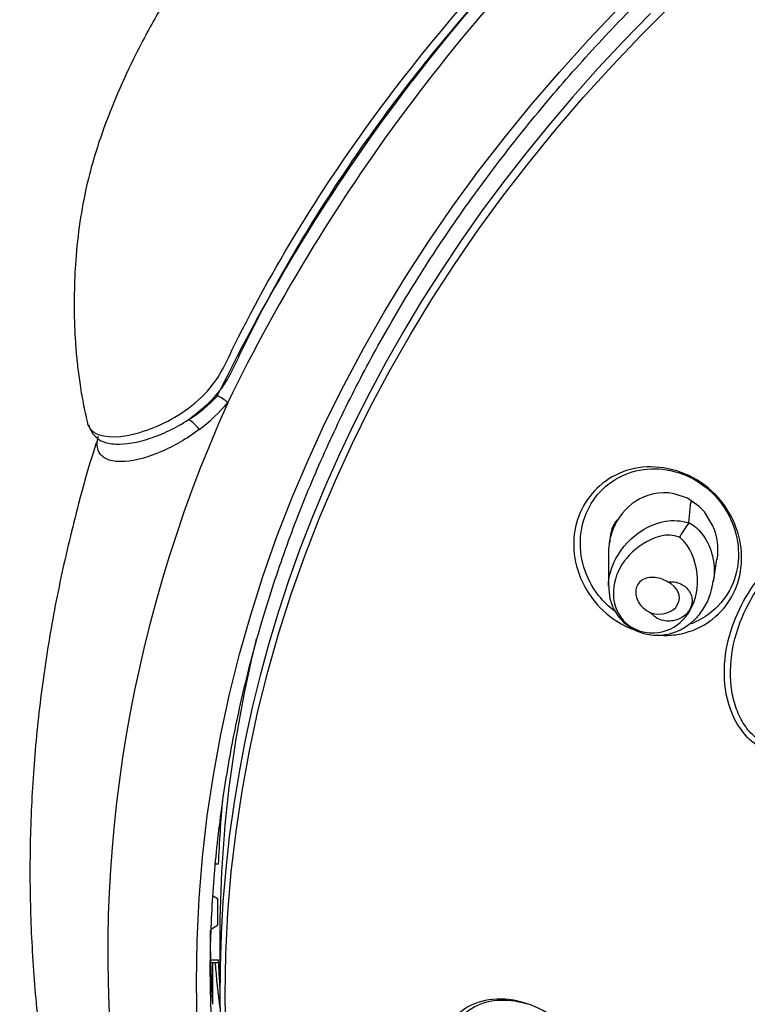
# Model space of a CAD drawing. Units: millimetres. Extents: x 7 to 203, y 4 to 291.
# Drawn here: x 141 to 149, y 172 to 182 of the extents above; entities that cross this region are included whole.
import ezdxf

# ---------------------------------------------------------------- set-up
doc = ezdxf.new("R2010")
doc.units = ezdxf.units.MM
doc.layers.add('Default', color=7, linetype='Continuous')
doc.layers.add('DV2_デフォルト', color=7, linetype='Continuous')

# ---------------------------------------------------------------- blocks, each defined once
blk = doc.blocks.new('SE1')
at = {"layer": 'DV2_デフォルト', "color": 7, "linetype": 'Continuous'}
for p, q in [((148.289, 177.249), (148.151, 177.297)), ((148.411, 177.164), (148.289, 177.249)), ((148.464, 177.108), (148.411, 177.164)), ((148.553, 176.962), (148.464, 177.108)), ((148.302, 176.991), (148.304, 176.996)), ((147.507, 176.941), (147.508, 176.907)), ((147.466, 176.683), (147.466, 176.335)), ((148.558, 176.378), (148.595, 176.614)), ((143.407, 173.442), (143.377, 173.442)), ((143.354, 173.111), (143.398, 173.086)), ((143.397, 173.086), (143.397, 172.944)), ((143.398, 172.802), (143.334, 172.766)), ((143.422, 172.677), (143.422, 172.132)), ((143.326, 172.446), (143.407, 172.446)), ((143.408, 172.415), (143.326, 172.415)), ((143.345, 172.415), (143.345, 171.985))]:
    blk.add_line(p, q, dxfattribs=at)
for centre, radius, start, end in [((160.544, 169.977), 19.067, 131.9507, 154.0721), ((160.706, 169.873), 19.13, 131.9727, 154.05), ((142.389, 179.238), 1.367, 301.1695, 317.4827), ((142.195, 179.336), 1.705, 306.4747, 320.1912), ((142.286, 178.065), 0.234, 191.512, 234.477), ((149.793, 175.896), 1.85, 143.7145, 149.179), ((147.983, 176.711), 0.623, 350.9496, 23.7814), ((147.948, 176.312), 0.478, 177.4012, 238.8261), ((156.249, 172.944), 12.852, 179.3683, 180.6317)]:
    blk.add_arc(centre, radius, start, end, dxfattribs=at)
for centre, major_axis in [((165.297, 172.211), (-22.119, 0)), ((165.297, 172.074), (-21.819, 0))]:
    blk.add_ellipse(centre, major_axis=major_axis, ratio=0.766044, dxfattribs=at)
for centre, major_axis, ratio, start_param, end_param in [((165.297, 172.132), (21.875, 0), 0.766044, 2.489991, 3.80471), ((143.396, 178.13), (-0.186, 0.167), 0.630442, 4.691256, 5.221813), ((165.297, 172.511), (23.041, 0), 0.766044, 2.810808, 4.520074), ((143.076, 177.864), (-0.134, 0.211), 0.66561, 4.769249, 5.41531), ((148.005, 176.685), (-0.464, 0.319), 0.771552, 0, 0.51277), ((148.005, 176.685), (-0.464, 0.319), 0.771552, 6.224081, 6.283185), ((147.977, 176.225), (-0.225, 0.036), 0.78756, 1.384688, 4.357847), ((165.297, 172.677), (-21.875, 0), 0.766044, 6.096521, 6.283185), ((165.297, 172.944), (-21.9, 0), 0.766044, 6.212918, 6.253501), ((165.297, 172.751), (21.975, 0), 0.766044, 3.141593, 3.187115), ((165.297, 172.944), (-21.9, 0), 0.766044, 0.029685, 0.047786), ((165.297, 173.555), (-21.975, 0), 0.766044, 0.067736, 0.096127), ((165.297, 172.269), (-21.975, 0), 0.766044, 0, 0.477588)]:
    blk.add_ellipse(centre, major_axis=major_axis, ratio=ratio, start_param=start_param, end_param=end_param, dxfattribs=at)
for points, knots in [([(143.322, 172.269), (143.323, 172.41), (143.327, 172.757), (143.364, 173.389), (143.448, 174.113), (143.574, 174.841), (143.741, 175.562), (143.949, 176.277), (144.197, 176.984), (144.486, 177.682), (144.814, 178.371), (145.18, 179.047), (145.585, 179.711), (146.028, 180.36), (146.507, 180.994), (147.021, 181.612), (147.57, 182.212), (148.153, 182.793), (148.769, 183.354), (149.415, 183.894), (150.092, 184.412), (150.798, 184.907), (151.531, 185.378), (152.29, 185.824), (153.074, 186.245), (153.881, 186.639), (154.71, 187.005), (155.559, 187.344), (156.426, 187.654), (157.31, 187.935), (158.21, 188.187), (159.123, 188.408), (160.047, 188.598), (160.982, 188.758), (161.925, 188.886), (162.874, 188.982), (163.827, 189.047), (164.784, 189.08), (165.741, 189.081), (166.698, 189.051), (167.652, 188.988), (168.602, 188.894), (169.545, 188.768), (170.48, 188.611), (171.405, 188.422), (172.319, 188.203), (173.22, 187.954), (174.105, 187.675), (174.973, 187.367), (175.824, 187.031), (176.654, 186.666), (177.463, 186.274), (178.248, 185.855), (179.009, 185.411), (179.744, 184.942), (180.452, 184.449), (181.13, 183.933), (181.781, 183.393), (182.391, 182.838), (182.844, 182.398), (183.054, 182.168), (183.099, 182.119)], [0, 0, 0, 0, 0.00909, 0.026431, 0.043773, 0.061114, 0.078454, 0.095793, 0.113129, 0.130464, 0.147796, 0.165126, 0.182454, 0.199779, 0.217103, 0.234424, 0.251744, 0.269061, 0.286378, 0.303693, 0.321008, 0.338321, 0.355634, 0.372946, 0.390258, 0.40757, 0.424881, 0.442192, 0.459503, 0.476814, 0.494125, 0.511436, 0.528747, 0.546058, 0.563369, 0.58068, 0.597991, 0.615302, 0.632613, 0.649924, 0.667235, 0.684546, 0.701857, 0.719167, 0.736478, 0.753788, 0.771099, 0.788409, 0.805719, 0.823029, 0.840339, 0.857649, 0.874959, 0.892269, 0.90958, 0.926891, 0.944202, 0.961514, 0.978827, 0.99614, 1, 1, 1, 1]), ([(148.446, 186.899), (148.351, 186.876), (148.189, 186.836), (147.928, 186.769), (147.725, 186.711), (147.575, 186.664), (147.438, 186.619), (147.287, 186.566), (147.042, 186.473), (146.692, 186.321), (146.232, 186.077), (145.774, 185.76), (145.325, 185.4), (144.923, 185.037), (144.582, 184.696), (144.325, 184.416), (144.117, 184.179), (143.917, 183.939), (143.674, 183.632), (143.379, 183.236), (143.06, 182.77), (142.767, 182.287), (142.526, 181.835), (142.341, 181.432), (142.211, 181.096), (142.111, 180.795), (142.028, 180.482), (141.961, 180.119), (141.921, 179.749), (141.904, 179.37), (141.908, 179.061), (141.923, 178.813), (141.939, 178.64), (141.963, 178.455), (141.998, 178.24), (142.028, 178.109), (142.046, 178.034)], [0, 0, 0, 0, 0.021697, 0.043236, 0.058965, 0.068858, 0.080045, 0.092554, 0.106373, 0.141678, 0.182946, 0.229958, 0.275181, 0.322998, 0.363394, 0.395022, 0.418462, 0.444022, 0.475569, 0.519943, 0.572242, 0.623478, 0.668908, 0.708511, 0.742301, 0.76588, 0.793924, 0.82695, 0.861648, 0.89014, 0.921739, 0.936241, 0.951704, 0.967436, 0.984157, 1, 1, 1, 1]), ([(142.05, 178.015), (142.063, 177.978), (142.09, 177.949), (142.228, 177.871), (142.403, 177.88), (142.778, 177.99), (142.986, 178.091), (143.255, 178.317), (143.338, 178.407), (143.469, 178.611), (143.517, 178.727), (144.013, 179.723), (144.547, 180.583), (145.784, 182.228), (146.487, 183.013), (147.368, 183.848), (147.472, 183.935), (147.654, 184.136), (147.731, 184.253), (147.925, 184.633), (148.01, 184.922), (148.167, 185.519), (148.236, 185.837), (148.348, 186.277), (148.385, 186.415), (148.467, 186.654), (148.515, 186.753), (148.554, 186.828)], [0, 0, 0, 0, 0.023527, 0.023527, 0.088625, 0.088625, 0.153723, 0.153723, 0.186272, 0.186272, 0.218821, 0.218821, 0.479214, 0.479214, 0.739607, 0.739607, 0.772156, 0.772156, 0.804705, 0.804705, 0.869804, 0.869804, 0.934902, 0.934902, 0.967451, 0.967451, 1, 1, 1, 1]), ([(147.993, 184.569), (147.92, 184.391), (147.831, 184.223), (147.611, 183.936), (147.472, 183.822), (147.079, 183.457), (146.827, 183.207), (146.099, 182.445), (145.651, 181.919), (144.832, 180.831), (144.459, 180.268), (143.964, 179.404), (143.809, 179.113), (143.593, 178.671), (143.53, 178.517), (143.339, 178.26), (143.22, 178.153), (143.097, 178.068)], [0, 0, 0, 0, 0.0625, 0.0625, 0.125, 0.125, 0.25, 0.25, 0.5, 0.5, 0.75, 0.75, 0.875, 0.875, 0.9375, 0.9375, 1, 1, 1, 1]), ([(142.149, 177.871), (142.164, 177.86), (142.181, 177.85), (142.239, 177.825), (142.286, 177.816), (142.444, 177.808), (142.567, 177.83), (142.763, 177.895), (142.83, 177.922), (142.964, 177.987), (143.031, 178.025), (143.097, 178.068)], [0, 0, 0, 0, 0.085545, 0.085545, 0.268436, 0.268436, 0.634218, 0.634218, 0.817109, 0.817109, 1, 1, 1, 1]), ([(142.151, 177.866), (142.145, 177.848), (142.058, 177.592), (141.91, 177.046), (141.732, 176.283), (141.597, 175.506), (141.503, 174.728), (141.451, 173.947), (141.441, 173.166), (141.473, 172.385), (141.546, 171.606), (141.661, 170.831), (141.817, 170.06), (142.014, 169.295), (142.252, 168.537), (142.53, 167.787), (142.849, 167.047), (143.206, 166.318), (143.603, 165.601), (144.038, 164.897), (144.51, 164.209), (145.02, 163.536), (145.565, 162.88), (146.145, 162.243), (146.759, 161.626), (147.406, 161.029), (148.084, 160.454), (148.793, 159.902), (149.531, 159.373), (150.297, 158.87), (151.09, 158.392), (151.907, 157.94), (152.748, 157.516), (153.611, 157.12), (154.494, 156.752), (155.396, 156.414), (156.315, 156.106), (157.252, 155.827), (158.195, 155.583), (158.993, 155.4), (159.427, 155.319), (159.581, 155.291)], [0, 0, 0, 0, 0.00187, 0.028354, 0.0548, 0.081213, 0.107599, 0.133963, 0.160313, 0.186657, 0.212999, 0.239348, 0.26571, 0.292093, 0.318502, 0.344943, 0.37142, 0.397936, 0.424493, 0.451092, 0.477732, 0.504412, 0.53113, 0.557885, 0.584672, 0.611488, 0.638331, 0.665197, 0.692082, 0.718983, 0.745898, 0.772824, 0.799759, 0.826699, 0.853645, 0.880595, 0.907546, 0.934499, 0.961452, 0.988406, 1, 1, 1, 1]), ([(143.209, 177.965), (143.143, 177.916), (143.076, 177.872), (142.942, 177.794), (142.874, 177.76), (142.675, 177.675), (142.548, 177.639), (142.382, 177.628), (142.331, 177.631), (142.245, 177.654), (142.209, 177.674), (142.159, 177.731), (142.146, 177.767), (142.145, 177.836), (142.15, 177.865), (142.159, 177.896)], [0, 0, 0, 0, 0.1315092, 0.1315092, 0.2630185, 0.2630185, 0.5260369, 0.5260369, 0.6575461, 0.6575461, 0.7890554, 0.7890554, 0.9205646, 0.9205646, 1, 1, 1, 1]), ([(148.023, 175.823), (148.077, 175.821), (148.13, 175.824), (148.407, 175.868), (148.592, 175.992), (148.825, 176.331), (148.876, 176.546), (148.805, 176.995), (148.676, 177.226), (148.27, 177.538), (148.004, 177.602), (147.551, 177.53), (147.365, 177.405), (147.131, 177.067), (147.08, 176.849), (147.152, 176.405), (147.282, 176.171), (147.488, 176.015)], [0, 0, 0, 0, 0.031687, 0.031687, 0.170017, 0.170017, 0.308348, 0.308348, 0.446678, 0.446678, 0.585009, 0.585009, 0.723339, 0.723339, 0.86167, 0.86167, 1, 1, 1, 1]), ([(147.528, 176.076), (147.467, 176.122), (147.412, 176.177), (147.295, 176.326), (147.243, 176.427), (147.179, 176.639), (147.167, 176.749), (147.187, 176.964), (147.218, 177.068), (147.318, 177.253), (147.387, 177.335), (147.553, 177.462), (147.649, 177.508), (147.855, 177.559), (147.964, 177.563), (148.178, 177.529), (148.284, 177.49), (148.379, 177.433), (148.474, 177.376), (148.56, 177.301), (148.697, 177.124), (148.75, 177.024), (148.814, 176.812), (148.825, 176.701), (148.806, 176.486), (148.775, 176.382), (148.674, 176.197), (148.605, 176.116), (148.463, 176.007), (148.397, 175.97), (148.327, 175.944)], [0, 0, 0, 0, 0.051507, 0.051507, 0.126107, 0.126107, 0.200708, 0.200708, 0.275308, 0.275308, 0.349908, 0.349908, 0.424509, 0.424509, 0.499109, 0.499109, 0.573709, 0.573709, 0.573709, 0.64831, 0.64831, 0.72291, 0.72291, 0.79751, 0.79751, 0.872111, 0.872111, 0.946711, 0.946711, 1, 1, 1, 1]), ([(148.151, 177.297), (148.002, 177.326), (147.86, 177.289), (147.64, 177.147), (147.56, 177.045), (147.483, 176.851), (147.466, 176.769), (147.466, 176.684)], [0, 0, 0, 0, 0.380611, 0.380611, 0.761223, 0.761223, 1, 1, 1, 1]), ([(148.304, 176.996), (148.307, 177.043), (148.311, 177.09), (148.316, 177.149), (148.317, 177.16), (148.32, 177.184), (148.32, 177.195), (148.325, 177.209), (148.326, 177.212), (148.331, 177.215), (148.336, 177.214), (148.349, 177.209), (148.358, 177.204), (148.382, 177.188), (148.397, 177.177), (148.411, 177.164)], [0, 0, 0, 0, 0.5, 0.5, 0.625, 0.625, 0.75, 0.75, 0.78125, 0.78125, 0.8125, 0.8125, 0.875, 0.875, 1, 1, 1, 1]), ([(147.466, 176.334), (147.466, 176.432), (147.494, 176.53), (147.608, 176.739), (147.706, 176.848), (147.968, 177.005), (148.145, 177.048), (148.302, 176.991)], [0, 0, 0, 0, 0.282224, 0.282224, 0.641112, 0.641112, 1, 1, 1, 1]), ([(148.304, 176.996), (148.454, 176.911), (148.536, 176.749), (148.569, 176.524), (148.569, 176.456), (148.56, 176.392)], [0, 0, 0, 0, 0.693117, 0.693117, 1, 1, 1, 1]), ([(148.204, 176.844), (148.075, 176.898), (147.933, 176.842), (147.719, 176.707), (147.638, 176.62), (147.533, 176.425), (147.508, 176.316), (147.532, 176.102), (147.583, 175.989), (147.699, 175.91)], [0, 0, 0, 0, 0.25, 0.25, 0.5, 0.5, 0.75, 0.75, 1, 1, 1, 1]), ([(147.699, 175.91), (147.827, 175.836), (147.96, 175.834), (148.176, 175.909), (148.264, 175.989), (148.377, 176.197), (148.402, 176.328), (148.374, 176.599), (148.323, 176.752), (148.204, 176.844)], [0, 0, 0, 0, 0.25, 0.25, 0.5, 0.5, 0.75, 0.75, 1, 1, 1, 1]), ([(149.11, 174.618), (149.258, 174.546), (149.421, 174.537), (149.707, 174.59), (149.834, 174.649), (150.17, 174.868), (150.339, 175.075), (150.577, 175.537), (150.649, 175.8), (150.631, 176.222), (150.603, 176.367), (150.469, 176.64), (150.354, 176.77), (150.059, 176.91), (149.895, 176.918), (149.605, 176.861), (149.478, 176.8), (149.138, 176.574), (148.968, 176.366), (148.732, 175.905), (148.66, 175.645), (148.681, 175.23), (148.711, 175.087), (148.847, 174.817), (148.961, 174.689), (149.11, 174.618)], [0, 0, 0, 0, 0.0625, 0.0625, 0.125, 0.125, 0.25, 0.25, 0.375, 0.375, 0.4375, 0.4375, 0.5, 0.5, 0.5625, 0.5625, 0.625, 0.625, 0.75, 0.75, 0.875, 0.875, 0.9375, 0.9375, 1, 1, 1, 1]), ([(149.034, 174.729), (149.01, 174.747), (148.986, 174.767), (148.924, 174.83), (148.888, 174.877), (148.828, 174.981), (148.803, 175.038), (148.764, 175.161), (148.751, 175.226), (148.728, 175.432), (148.737, 175.581), (148.801, 175.88), (148.857, 176.029), (149.008, 176.307), (149.102, 176.435), (149.315, 176.65), (149.433, 176.737), (149.615, 176.826), (149.677, 176.849), (149.799, 176.88), (149.86, 176.889), (149.978, 176.891), (150.035, 176.885), (150.145, 176.858), (150.197, 176.838), (150.245, 176.81), (150.294, 176.783), (150.338, 176.749), (150.419, 176.668), (150.454, 176.621), (150.515, 176.517), (150.54, 176.46), (150.578, 176.337), (150.592, 176.271), (150.615, 176.066), (150.606, 175.917), (150.541, 175.618), (150.485, 175.468), (150.335, 175.19), (150.241, 175.062), (150.028, 174.848), (149.909, 174.761), (149.776, 174.696), (149.764, 174.69), (149.752, 174.685)], [0, 0, 0, 0, 0.019779, 0.019779, 0.05582, 0.05582, 0.09186, 0.09186, 0.127901, 0.127901, 0.199982, 0.199982, 0.272063, 0.272063, 0.344144, 0.344144, 0.416226, 0.416226, 0.452266, 0.452266, 0.488307, 0.488307, 0.524347, 0.524347, 0.560388, 0.560388, 0.560388, 0.596429, 0.596429, 0.632469, 0.632469, 0.66851, 0.66851, 0.704551, 0.704551, 0.776632, 0.776632, 0.848713, 0.848713, 0.920794, 0.920794, 0.992875, 0.992875, 1, 1, 1, 1]), ([(147.7, 175.903), (147.721, 175.89), (147.772, 175.858), (147.878, 175.829), (148.006, 175.82), (148.14, 175.844), (148.267, 175.903), (148.381, 175.996), (148.472, 176.117), (148.535, 176.255), (148.549, 176.347), (148.556, 176.394)], [0, 0, 0, 0, 0.051129, 0.149758, 0.256318, 0.372104, 0.494191, 0.621111, 0.753509, 0.892657, 1, 1, 1, 1]), ([(148.081, 176.379), (148.075, 176.383), (148.069, 176.386), (148.063, 176.39), (148.04, 176.402), (148.014, 176.412), (147.989, 176.418), (147.964, 176.424), (147.938, 176.427), (147.913, 176.426), (147.888, 176.425), (147.865, 176.42), (147.843, 176.411), (147.823, 176.403), (147.804, 176.391), (147.79, 176.375), (147.776, 176.361), (147.765, 176.343), (147.758, 176.324), (147.752, 176.305), (147.749, 176.285), (147.75, 176.264), (147.751, 176.242), (147.756, 176.22), (147.764, 176.199), (147.773, 176.177), (147.786, 176.156), (147.801, 176.137), (147.818, 176.117), (147.837, 176.098), (147.859, 176.084), (147.874, 176.074), (147.891, 176.065), (147.907, 176.058)], [0, 0, 0, 0, 0.027204, 0.027204, 0.027204, 0.129313, 0.129313, 0.129313, 0.233141, 0.233141, 0.233141, 0.337263, 0.337263, 0.337263, 0.438897, 0.438897, 0.438897, 0.536131, 0.536131, 0.536131, 0.630663, 0.630663, 0.630663, 0.726498, 0.726498, 0.726498, 0.826264, 0.826264, 0.826264, 0.929504, 0.929504, 0.929504, 1, 1, 1, 1]), ([(148.081, 176.379), (148.084, 176.379), (148.088, 176.38), (148.091, 176.38), (148.117, 176.382), (148.144, 176.38), (148.169, 176.375), (148.192, 176.37), (148.214, 176.361), (148.234, 176.35), (148.252, 176.34), (148.269, 176.327), (148.283, 176.313), (148.298, 176.298), (148.309, 176.281), (148.318, 176.264), (148.327, 176.245), (148.333, 176.225), (148.335, 176.205), (148.338, 176.182), (148.336, 176.159), (148.33, 176.137), (148.323, 176.112), (148.311, 176.088), (148.295, 176.066), (148.278, 176.044), (148.255, 176.023), (148.228, 176.007), (148.203, 175.992), (148.173, 175.981), (148.141, 175.975), (148.118, 175.971), (148.094, 175.969), (148.07, 175.972), (148.046, 175.974), (148.022, 175.98), (148, 175.988), (147.98, 175.997), (147.96, 176.008), (147.944, 176.02), (147.93, 176.032), (147.918, 176.044), (147.907, 176.058)], [0, 0, 0, 0, 0.009825, 0.009825, 0.009825, 0.086659, 0.086659, 0.086659, 0.154849, 0.154849, 0.154849, 0.219171, 0.219171, 0.219171, 0.285791, 0.285791, 0.285791, 0.359482, 0.359482, 0.359482, 0.443679, 0.443679, 0.443679, 0.539154, 0.539154, 0.539154, 0.641091, 0.641091, 0.641091, 0.738444, 0.738444, 0.738444, 0.808507, 0.808507, 0.808507, 0.878915, 0.878915, 0.878915, 0.943968, 0.943968, 0.943968, 1, 1, 1, 1]), ([(146.832, 170.373), (146.932, 170.381), (147.024, 170.408), (147.269, 170.548), (147.365, 170.715), (147.406, 171.094), (147.352, 171.31), (147.097, 171.708), (146.889, 171.889), (146.42, 172.067), (146.173, 172.053), (145.835, 171.86), (145.738, 171.692), (145.695, 171.313), (145.751, 171.095), (145.972, 170.753), (146.11, 170.616), (146.271, 170.519)], [0, 0, 0, 0, 0.0636605, 0.0636605, 0.2027001, 0.2027001, 0.3417396, 0.3417396, 0.4807792, 0.4807792, 0.6198187, 0.6198187, 0.7588582, 0.7588582, 0.8978978, 0.8978978, 1, 1, 1, 1]), ([(146.149, 170.698), (146.1, 170.741), (146.054, 170.788), (145.94, 170.928), (145.882, 171.028), (145.803, 171.234), (145.783, 171.34), (145.783, 171.54), (145.803, 171.635), (145.882, 171.8), (145.94, 171.87), (146.086, 171.974), (146.174, 172.008), (146.364, 172.035), (146.468, 172.028), (146.571, 172.002), (146.588, 171.997), (146.605, 171.992), (146.622, 171.987)], [0, 0, 0, 0, 0.083629, 0.083629, 0.2322319, 0.2322319, 0.3808348, 0.3808348, 0.5294378, 0.5294378, 0.6780407, 0.6780407, 0.8266437, 0.8266437, 0.9752466, 0.9752466, 0.9752466, 1, 1, 1, 1])]:
    blk.add_open_spline(points, degree=3, knots=knots, dxfattribs=at)
for points in [[(142.044, 178.033), (142.046, 178.027), (142.048, 178.021), (142.05, 178.015)], [(147.488, 176.015), (147.559, 175.96), (147.638, 175.918), (147.718, 175.886)], [(147.698, 175.9), (147.697, 175.901), (147.698, 175.904), (147.699, 175.91)]]:
    blk.add_open_spline(points, degree=3, dxfattribs=at)

msp = doc.modelspace()

# ---------------------------------------------------------------- block references
at = {"layer": 'Default'}
msp.add_blockref('SE1', (0, 0), dxfattribs=at)

doc.saveas('drawing.dxf')
